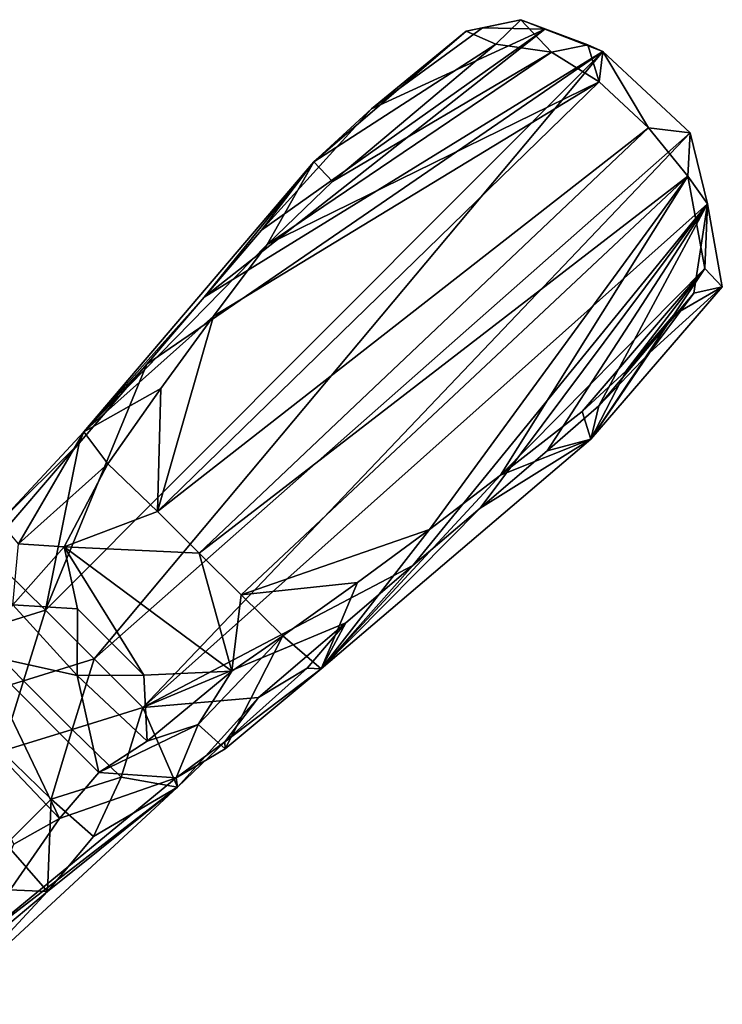
# Model space of a CAD drawing. Units: inches. Extents: x -1.21 to 1.15, y -3.45 to 3.39.
# Drawn here: x 0.75 to 1.15, y 2.83 to 3.39 of the extents above; entities that cross this region are included whole.
import ezdxf

# ---------------------------------------------------------------- set-up
doc = ezdxf.new("R2010")
doc.units = ezdxf.units.IN
doc.layers.get('0').update_dxf_attribs({"true_color": 0xc2ced6})

msp = doc.modelspace()

# ---------------------------------------------------------------- linework, layer by layer
for points in [[(1.07957, 3.36881), (1.04667, 3.38149), (0.8539, 3.22983), (1.07957, 3.36881)], [(0.8539, 3.22983), (1.04667, 3.38149), (0.88637, 3.26773), (0.8539, 3.22983)], [(0.94859, 3.33641), (0.88637, 3.26773), (1.04667, 3.38149), (0.94859, 3.33641)], [(1.04667, 3.38149), (1.01144, 3.38224), (0.94859, 3.33641), (1.04667, 3.38149)], [(0.94859, 3.33641), (1.01144, 3.38224), (1.00215, 3.38035), (0.94859, 3.33641)], [(1.00215, 3.38035), (1.01144, 3.38224), (1.03323, 3.38688), (1.00215, 3.38035)], [(1.01907, 3.37298), (1.00215, 3.38035), (1.03323, 3.38688), (1.01907, 3.37298)], [(1.03323, 3.38688), (1.01144, 3.38224), (1.04667, 3.38149), (1.03323, 3.38688)], [(1.01907, 3.37298), (1.03323, 3.38688), (1.05051, 3.36854), (1.01907, 3.37298)], [(1.05051, 3.36854), (1.03323, 3.38688), (1.07105, 3.37266), (1.05051, 3.36854)], [(1.07105, 3.37266), (1.03323, 3.38688), (1.04667, 3.38149), (1.07105, 3.37266)], [(1.07105, 3.37266), (1.04667, 3.38149), (1.07957, 3.36881), (1.07105, 3.37266)], [(1.01907, 3.37298), (0.91589, 3.30644), (1.00215, 3.38035), (1.01907, 3.37298)], [(0.91589, 3.30644), (0.94859, 3.33641), (1.00215, 3.38035), (0.91589, 3.30644)], [(0.91589, 3.30644), (1.01907, 3.37298), (0.92655, 3.29535), (0.91589, 3.30644)], [(0.92655, 3.29535), (1.01907, 3.37298), (1.05051, 3.36854), (0.92655, 3.29535)], [(1.07105, 3.37266), (1.07748, 3.3518), (1.05051, 3.36854), (1.07105, 3.37266)], [(1.07748, 3.3518), (1.07105, 3.37266), (1.07957, 3.36881), (1.07748, 3.3518)], [(0.76409, 3.05285), (0.7916, 3.0253), (1.07957, 3.36881), (0.76409, 3.05285)], [(0.76409, 3.05285), (1.07957, 3.36881), (0.82144, 3.19192), (0.76409, 3.05285)], [(1.12899, 3.32286), (1.07957, 3.36881), (0.7916, 3.0253), (1.12899, 3.32286)], [(0.82144, 3.19192), (1.07957, 3.36881), (0.8539, 3.22983), (0.82144, 3.19192)], [(1.05051, 3.36854), (0.8895, 3.25974), (0.92655, 3.29535), (1.05051, 3.36854)], [(0.8895, 3.25974), (1.05051, 3.36854), (1.07748, 3.3518), (0.8895, 3.25974)], [(1.07957, 3.36881), (1.10544, 3.32562), (1.07748, 3.3518), (1.07957, 3.36881)], [(1.07957, 3.36881), (1.12899, 3.32286), (1.10544, 3.32562), (1.07957, 3.36881)], [(0.85911, 3.21919), (1.07748, 3.3518), (0.82756, 3.10869), (0.85911, 3.21919)], [(1.07748, 3.3518), (1.10544, 3.32562), (0.82756, 3.10869), (1.07748, 3.3518)], [(0.8895, 3.25974), (1.07748, 3.3518), (0.85911, 3.21919), (0.8895, 3.25974)], [(0.91589, 3.30644), (0.88637, 3.26773), (0.94859, 3.33641), (0.91589, 3.30644)], [(0.7916, 3.0253), (0.81914, 2.99779), (1.12899, 3.32286), (0.7916, 3.0253)], [(1.12899, 3.32286), (0.81914, 2.99779), (1.13874, 3.28268), (1.12899, 3.32286)], [(0.82756, 3.10869), (1.10544, 3.32562), (0.85107, 3.08506), (0.82756, 3.10869)], [(0.85107, 3.08506), (1.10544, 3.32562), (1.12778, 3.29836), (0.85107, 3.08506)], [(1.12899, 3.32286), (1.12778, 3.29836), (1.10544, 3.32562), (1.12899, 3.32286)], [(1.12778, 3.29836), (1.12899, 3.32286), (1.13874, 3.28268), (1.12778, 3.29836)], [(0.91589, 3.30644), (0.78586, 3.15375), (0.8539, 3.22983), (0.91589, 3.30644)], [(0.78586, 3.15375), (0.91589, 3.30644), (0.8895, 3.25974), (0.78586, 3.15375)], [(0.8539, 3.22983), (0.88637, 3.26773), (0.91589, 3.30644), (0.8539, 3.22983)], [(0.8895, 3.25974), (0.91589, 3.30644), (0.92655, 3.29535), (0.8895, 3.25974)], [(0.85107, 3.08506), (1.12778, 3.29836), (0.87477, 3.06147), (0.85107, 3.08506)], [(1.12778, 3.29836), (0.98138, 3.09853), (0.87477, 3.06147), (1.12778, 3.29836)], [(1.12778, 3.29836), (1.02168, 3.12917), (0.98138, 3.09853), (1.12778, 3.29836)], [(1.13736, 3.24611), (1.02168, 3.12917), (1.12778, 3.29836), (1.13736, 3.24611)], [(1.13874, 3.28268), (1.13736, 3.24611), (1.12778, 3.29836), (1.13874, 3.28268)], [(1.13874, 3.28268), (0.81914, 2.99779), (0.9721, 3.07813), (1.13874, 3.28268)], [(0.9721, 3.07813), (1.01006, 3.11055), (1.13874, 3.28268), (0.9721, 3.07813)], [(1.04803, 3.14297), (1.13874, 3.28268), (1.01006, 3.11055), (1.04803, 3.14297)], [(1.13874, 3.28268), (1.04803, 3.14297), (1.07736, 3.1684), (1.13874, 3.28268)], [(1.13104, 3.23206), (1.13874, 3.28268), (1.07736, 3.1684), (1.13104, 3.23206)], [(1.13874, 3.28268), (1.13104, 3.23206), (1.14721, 3.23573), (1.13874, 3.28268)], [(1.13874, 3.28268), (1.14721, 3.23573), (1.13736, 3.24611), (1.13874, 3.28268)], [(0.85911, 3.21919), (0.78586, 3.15375), (0.8895, 3.25974), (0.85911, 3.21919)], [(1.06784, 3.16527), (1.02168, 3.12917), (1.13736, 3.24611), (1.06784, 3.16527)], [(1.06784, 3.16527), (1.13736, 3.24611), (1.09271, 3.18821), (1.06784, 3.16527)], [(1.09271, 3.18821), (1.13736, 3.24611), (1.11985, 3.21993), (1.09271, 3.18821)], [(1.13736, 3.24611), (1.14721, 3.23573), (1.11985, 3.21993), (1.13736, 3.24611)], [(1.07273, 3.1496), (1.14721, 3.23573), (1.10606, 3.19848), (1.07273, 3.1496)], [(1.14721, 3.23573), (1.07273, 3.1496), (1.11985, 3.21993), (1.14721, 3.23573)], [(1.07736, 3.1684), (1.10606, 3.19848), (1.13104, 3.23206), (1.07736, 3.1684)], [(1.10606, 3.19848), (1.14721, 3.23573), (1.13104, 3.23206), (1.10606, 3.19848)], [(0.82144, 3.19192), (0.8539, 3.22983), (0.78586, 3.15375), (0.82144, 3.19192)], [(1.07273, 3.1496), (1.09271, 3.18821), (1.11985, 3.21993), (1.07273, 3.1496)], [(0.82932, 3.17817), (0.78586, 3.15375), (0.85911, 3.21919), (0.82932, 3.17817)], [(0.82756, 3.10869), (0.82932, 3.17817), (0.85911, 3.21919), (0.82756, 3.10869)], [(1.10606, 3.19848), (1.07736, 3.1684), (1.07273, 3.1496), (1.10606, 3.19848)], [(0.82144, 3.19192), (0.78323, 3.1473), (0.76409, 3.05285), (0.82144, 3.19192)], [(0.78586, 3.15375), (0.78323, 3.1473), (0.82144, 3.19192), (0.78586, 3.15375)], [(1.09271, 3.18821), (1.07273, 3.1496), (1.06784, 3.16527), (1.09271, 3.18821)], [(0.79945, 3.1355), (0.78586, 3.15375), (0.82932, 3.17817), (0.79945, 3.1355)], [(0.82756, 3.10869), (0.79945, 3.1355), (0.82932, 3.17817), (0.82756, 3.10869)], [(1.06784, 3.16527), (1.07273, 3.1496), (1.02168, 3.12917), (1.06784, 3.16527)], [(1.07736, 3.1684), (1.04803, 3.14297), (1.07273, 3.1496), (1.07736, 3.1684)], [(0.73848, 3.10277), (0.78323, 3.1473), (0.78586, 3.15375), (0.73848, 3.10277)], [(0.78586, 3.15375), (0.74874, 3.09038), (0.73848, 3.10277), (0.78586, 3.15375)], [(0.79945, 3.1355), (0.74874, 3.09038), (0.78586, 3.15375), (0.79945, 3.1355)], [(0.92004, 3.01957), (1.02168, 3.12917), (1.07273, 3.1496), (0.92004, 3.01957)], [(0.92004, 3.01957), (1.07273, 3.1496), (1.01006, 3.11055), (0.92004, 3.01957)], [(1.04803, 3.14297), (1.01006, 3.11055), (1.07273, 3.1496), (1.04803, 3.14297)], [(0.73036, 3.08572), (0.78323, 3.1473), (0.73848, 3.10277), (0.73036, 3.08572)], [(0.78323, 3.1473), (0.73036, 3.08572), (0.76409, 3.05285), (0.78323, 3.1473)], [(0.77471, 3.08856), (0.74874, 3.09038), (0.79945, 3.1355), (0.77471, 3.08856)], [(0.79945, 3.1355), (0.82756, 3.10869), (0.77471, 3.08856), (0.79945, 3.1355)], [(0.98138, 3.09853), (1.02168, 3.12917), (0.92004, 3.01957), (0.98138, 3.09853)], [(0.82756, 3.10869), (0.85107, 3.08506), (0.77471, 3.08856), (0.82756, 3.10869)], [(1.01006, 3.11055), (0.9721, 3.07813), (0.92004, 3.01957), (1.01006, 3.11055)], [(0.94067, 3.06844), (0.87477, 3.06147), (0.98138, 3.09853), (0.94067, 3.06844)], [(0.92004, 3.01957), (0.94067, 3.06844), (0.98138, 3.09853), (0.92004, 3.01957)], [(0.74565, 3.05589), (0.74874, 3.09038), (0.77471, 3.08856), (0.74565, 3.05589)], [(0.77471, 3.08856), (0.78224, 3.05351), (0.74565, 3.05589), (0.77471, 3.08856)], [(0.86956, 3.01833), (0.77471, 3.08856), (0.85107, 3.08506), (0.86956, 3.01833)], [(0.77471, 3.08856), (0.86956, 3.01833), (0.81967, 3.01608), (0.77471, 3.08856)], [(0.77471, 3.08856), (0.81967, 3.01608), (0.78224, 3.05351), (0.77471, 3.08856)], [(0.76409, 3.05285), (0.73036, 3.08572), (0.72451, 3.04061), (0.76409, 3.05285)], [(0.85107, 3.08506), (0.87477, 3.06147), (0.86956, 3.01833), (0.85107, 3.08506)], [(0.9721, 3.07813), (0.81914, 2.99779), (0.93413, 3.0457), (0.9721, 3.07813)], [(0.93413, 3.0457), (0.92004, 3.01957), (0.9721, 3.07813), (0.93413, 3.0457)], [(0.94067, 3.06844), (0.89836, 3.0382), (0.87477, 3.06147), (0.94067, 3.06844)], [(0.94067, 3.06844), (0.92004, 3.01957), (0.89836, 3.0382), (0.94067, 3.06844)], [(0.87477, 3.06147), (0.89836, 3.0382), (0.86956, 3.01833), (0.87477, 3.06147)], [(0.76409, 3.05285), (0.72451, 3.04061), (0.75163, 3.01291), (0.76409, 3.05285)], [(0.74565, 3.05589), (0.78196, 3.01582), (0.7272, 3.02789), (0.74565, 3.05589)], [(0.78196, 3.01582), (0.74565, 3.05589), (0.78224, 3.05351), (0.78196, 3.01582)], [(0.75163, 3.01291), (0.7916, 3.0253), (0.76409, 3.05285), (0.75163, 3.01291)], [(0.78196, 3.01582), (0.78224, 3.05351), (0.81967, 3.01608), (0.78196, 3.01582)], [(0.93413, 3.0457), (0.81914, 2.99779), (0.88465, 3.00343), (0.93413, 3.0457)], [(0.91218, 3.01999), (0.93413, 3.0457), (0.88465, 3.00343), (0.91218, 3.01999)], [(0.91218, 3.01999), (0.92004, 3.01957), (0.93413, 3.0457), (0.91218, 3.01999)], [(0.71214, 3.00091), (0.75163, 3.01291), (0.72451, 3.04061), (0.71214, 3.00091)], [(0.8657, 2.97443), (0.85052, 2.98819), (0.89836, 3.0382), (0.8657, 2.97443)], [(0.89836, 3.0382), (0.85052, 2.98819), (0.86956, 3.01833), (0.89836, 3.0382)], [(0.8657, 2.97443), (0.89836, 3.0382), (0.92004, 3.01957), (0.8657, 2.97443)], [(0.70268, 3.00763), (0.7272, 3.02789), (0.77196, 2.93486), (0.70268, 3.00763)], [(0.77196, 2.93486), (0.7272, 3.02789), (0.79429, 2.961), (0.77196, 2.93486)], [(0.78196, 3.01582), (0.79429, 2.961), (0.7272, 3.02789), (0.78196, 3.01582)], [(0.7916, 3.0253), (0.75163, 3.01291), (0.7792, 2.98534), (0.7916, 3.0253)], [(0.7792, 2.98534), (0.81914, 2.99779), (0.7916, 3.0253), (0.7792, 2.98534)], [(0.92004, 3.01957), (0.91218, 3.01999), (0.86569, 2.97831), (0.92004, 3.01957)], [(0.86569, 2.97831), (0.91218, 3.01999), (0.88465, 3.00343), (0.86569, 2.97831)], [(0.92004, 3.01957), (0.86569, 2.97831), (0.8657, 2.97443), (0.92004, 3.01957)], [(0.81967, 3.01608), (0.82168, 2.97864), (0.78196, 3.01582), (0.81967, 3.01608)], [(0.78196, 3.01582), (0.82168, 2.97864), (0.79429, 2.961), (0.78196, 3.01582)], [(0.81967, 3.01608), (0.86956, 3.01833), (0.82168, 2.97864), (0.81967, 3.01608)], [(0.82168, 2.97864), (0.86956, 3.01833), (0.85052, 2.98819), (0.82168, 2.97864)], [(0.71214, 3.00091), (0.7394, 2.9731), (0.75163, 3.01291), (0.71214, 3.00091)], [(0.7394, 2.9731), (0.7792, 2.98534), (0.75163, 3.01291), (0.7394, 2.9731)], [(0.70268, 3.00763), (0.77196, 2.93486), (0.74615, 2.92033), (0.70268, 3.00763)], [(0.81914, 2.99779), (0.83879, 2.95267), (0.88465, 3.00343), (0.81914, 2.99779)], [(0.83879, 2.95267), (0.86569, 2.97831), (0.88465, 3.00343), (0.83879, 2.95267)], [(0.81914, 2.99779), (0.7792, 2.98534), (0.8069, 2.95822), (0.81914, 2.99779)], [(0.8069, 2.95822), (0.83879, 2.95267), (0.81914, 2.99779), (0.8069, 2.95822)], [(0.82168, 2.97864), (0.85052, 2.98819), (0.79429, 2.961), (0.82168, 2.97864)], [(0.83798, 2.95791), (0.79429, 2.961), (0.85052, 2.98819), (0.83798, 2.95791)], [(0.83798, 2.95791), (0.85052, 2.98819), (0.8657, 2.97443), (0.83798, 2.95791)], [(0.7672, 2.94585), (0.7792, 2.98534), (0.7394, 2.9731), (0.7672, 2.94585)], [(0.7672, 2.94585), (0.8069, 2.95822), (0.7792, 2.98534), (0.7672, 2.94585)], [(0.86569, 2.97831), (0.83879, 2.95267), (0.83798, 2.95791), (0.86569, 2.97831)], [(0.86569, 2.97831), (0.83798, 2.95791), (0.8657, 2.97443), (0.86569, 2.97831)], [(0.74181, 2.92046), (0.7672, 2.94585), (0.7394, 2.9731), (0.74181, 2.92046)], [(0.79121, 2.92483), (0.8069, 2.95822), (0.7672, 2.94585), (0.79121, 2.92483)], [(0.79429, 2.961), (0.83798, 2.95791), (0.77196, 2.93486), (0.79429, 2.961)], [(0.8069, 2.95822), (0.79121, 2.92483), (0.83879, 2.95267), (0.8069, 2.95822)], [(0.70604, 2.8298), (0.72165, 2.86233), (0.83879, 2.95267), (0.70604, 2.8298)], [(0.70604, 2.8298), (0.83879, 2.95267), (0.76527, 2.89359), (0.70604, 2.8298)], [(0.83798, 2.95791), (0.72165, 2.86233), (0.77196, 2.93486), (0.83798, 2.95791)], [(0.83879, 2.95267), (0.72165, 2.86233), (0.83798, 2.95791), (0.83879, 2.95267)], [(0.83879, 2.95267), (0.79121, 2.92483), (0.76527, 2.89359), (0.83879, 2.95267)], [(0.7672, 2.94585), (0.74181, 2.92046), (0.76527, 2.89359), (0.7672, 2.94585)], [(0.76527, 2.89359), (0.79121, 2.92483), (0.7672, 2.94585), (0.76527, 2.89359)], [(0.72165, 2.86233), (0.74615, 2.92033), (0.77196, 2.93486), (0.72165, 2.86233)], [(0.76527, 2.89359), (0.74181, 2.92046), (0.7171, 2.89575), (0.76527, 2.89359)], [(0.73534, 2.86864), (0.70604, 2.8298), (0.76527, 2.89359), (0.73534, 2.86864)], [(0.7171, 2.89575), (0.73534, 2.86864), (0.76527, 2.89359), (0.7171, 2.89575)]]:
    msp.add_lwpolyline(points)

doc.saveas('drawing.dxf')
